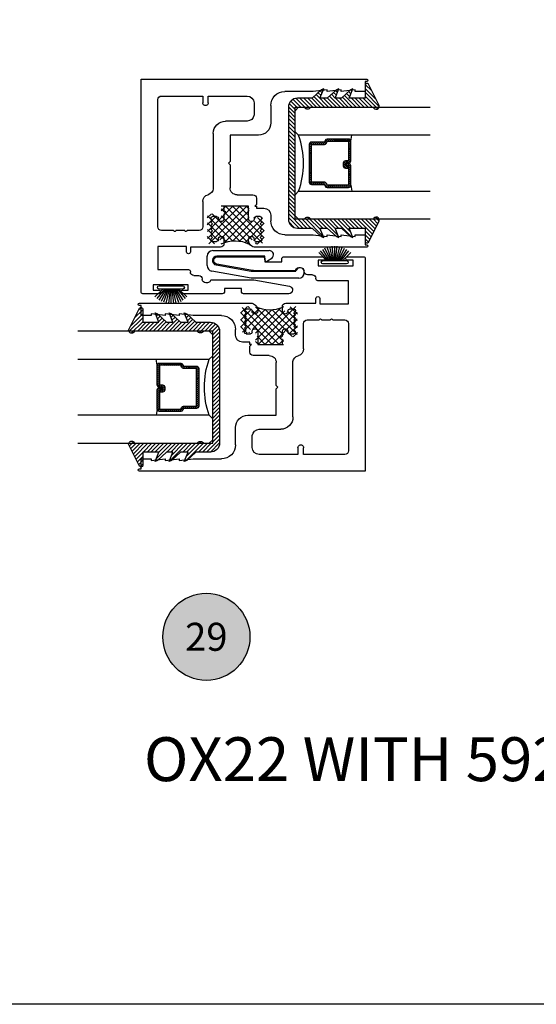
# Model space of a CAD drawing. Units: inches. Extents: x 0 to 179, y -28 to 43.
# Drawn here: x 78 to 82, y 0 to 9 of the extents above; entities that cross this region are included whole.
import ezdxf
from ezdxf.enums import TextEntityAlignment as Align

# ---------------------------------------------------------------- set-up
doc = ezdxf.new("R2010")
doc.units = ezdxf.units.IN
doc.header["$LTSCALE"] = 0.375
doc.header["$MEASUREMENT"] = 0
doc.linetypes.add('CENTER2', pattern=[1.125, 0.75, -0.125, 0.125, -0.125])
doc.layers.get('Defpoints').update_dxf_attribs({"color": 6})
for name, color, linetype in [('Arcadia-Centerline', 4, 'CENTER2'), ('Arcadia-Profile', 5, 'Continuous'), ('Arcadia-Shade', 8, 'Continuous'), ('Arcadia-Text', 3, 'Continuous')]:
    doc.layers.add(name, color=color, linetype=linetype)
doc.styles.get("Standard").update_dxf_attribs({"font": 'ARIALN.TTF'})

# ---------------------------------------------------------------- blocks, each defined once
blk = doc.blocks.new('b0950200')
at = {"layer": 'Arcadia-Profile'}
blk.add_lwpolyline([(-0.4996, -0.685), (0.4996, -0.685, 0.414214), (0.5796, -0.605), (0.5796, -0.4742), (0.6557, -0.3924), (0.6628, -0.3705), (0.5796, -0.4038), (0.5796, -0.3381), (0.6557, -0.2564), (0.6628, -0.2345), (0.5796, -0.2677), (0.5796, -0.2127), (0.6557, -0.1309), (0.6628, -0.1091), (0.5796, -0.1423), (0.5796, 0), (0.6976, 0, 0.787077), (0.7044, 0.0283), (0.5161, 0.125, 1), (0.5007, 0.0733), (0.5007, -0.4859, 0.57735), (0.5007, -0.5435), (0.5007, -0.625), (-0.5007, -0.625), (-0.5007, -0.5435, 0.57735), (-0.5007, -0.4859), (-0.5007, 0.0733, 1), (-0.5161, 0.125), (-0.7044, 0.0283, 0.787077), (-0.6976, 0), (-0.5796, 0), (-0.5796, -0.1423), (-0.6628, -0.1091), (-0.6557, -0.1309), (-0.5796, -0.2127), (-0.5796, -0.2677), (-0.6628, -0.2345), (-0.6557, -0.2564), (-0.5796, -0.3381), (-0.5796, -0.4038), (-0.6628, -0.3705), (-0.6557, -0.3924), (-0.5796, -0.4742), (-0.5796, -0.605, 0.414214)], format="xyb", close=True, dxfattribs=at)
blk = doc.blocks.new('1inchflexiblegasket')
at = {"layer": 'Arcadia-Shade', "lineweight": -3}
h = blk.add_hatch(dxfattribs=at)
h.set_pattern_fill('ANSI31', color=256, scale=0.2)
h.set_pattern_definition([(45, (-89.436279, -536.590228), (-0.0176776695, 0.0176776695), [])])
edge = h.paths.add_edge_path()
edge.add_line((0.4996, 0), (-0.4996, 0))
edge.add_arc((-0.4996, -0.08), 0.08, 90, 180)
edge.add_line((-0.5796, -0.08), (-0.5796, -0.2108))
edge.add_line((-0.5796, -0.2108), (-0.6557, -0.2926))
edge.add_line((-0.6557, -0.2926), (-0.6628, -0.3145))
edge.add_line((-0.6628, -0.3145), (-0.5796, -0.2812))
edge.add_line((-0.5796, -0.2812), (-0.5796, -0.3469))
edge.add_line((-0.5796, -0.3469), (-0.6557, -0.4286))
edge.add_line((-0.6557, -0.4286), (-0.6628, -0.4505))
edge.add_line((-0.6628, -0.4505), (-0.5796, -0.4173))
edge.add_line((-0.5796, -0.4173), (-0.5796, -0.4723))
edge.add_line((-0.5796, -0.4723), (-0.6557, -0.5541))
edge.add_line((-0.6557, -0.5541), (-0.6628, -0.5759))
edge.add_line((-0.6628, -0.5759), (-0.5796, -0.5427))
edge.add_line((-0.5796, -0.5427), (-0.5796, -0.685))
edge.add_line((-0.5796, -0.685), (-0.6976, -0.685))
edge.add_arc((-0.6976, -0.7), 0.015, 90, 242.82183)
edge.add_line((-0.7044, -0.7133), (-0.5161, -0.81))
edge.add_arc((-0.5084, -0.7842), 0.027, 253.33053, 433.33053)
edge.add_line((-0.5007, -0.7583), (-0.5007, -0.1991))
edge.add_arc((-0.5173, -0.1703), 0.0332, 300, 420)
edge.add_line((-0.5007, -0.1415), (-0.5007, -0.06))
edge.add_line((-0.5007, -0.06), (0.5007, -0.06))
edge.add_line((0.5007, -0.06), (0.5007, -0.1415))
edge.add_arc((0.5173, -0.1703), 0.0332, 120, 240)
edge.add_line((0.5007, -0.1991), (0.5007, -0.7583))
edge.add_arc((0.5084, -0.7842), 0.027, 106.66947, 286.66947)
edge.add_line((0.5161, -0.81), (0.7044, -0.7133))
edge.add_arc((0.6976, -0.7), 0.015, 297.17817, 450)
edge.add_line((0.6976, -0.685), (0.5796, -0.685))
edge.add_line((0.5796, -0.685), (0.5796, -0.5427))
edge.add_line((0.5796, -0.5427), (0.6628, -0.5759))
edge.add_line((0.6628, -0.5759), (0.6557, -0.5541))
edge.add_line((0.6557, -0.5541), (0.5796, -0.4723))
edge.add_line((0.5796, -0.4723), (0.5796, -0.4173))
edge.add_line((0.5796, -0.4173), (0.6628, -0.4505))
edge.add_line((0.6628, -0.4505), (0.6557, -0.4286))
edge.add_line((0.6557, -0.4286), (0.5796, -0.3469))
edge.add_line((0.5796, -0.3469), (0.5796, -0.2812))
edge.add_line((0.5796, -0.2812), (0.6628, -0.3145))
edge.add_line((0.6628, -0.3145), (0.6557, -0.2926))
edge.add_line((0.6557, -0.2926), (0.5796, -0.2108))
edge.add_line((0.5796, -0.2108), (0.5796, -0.08))
edge.add_arc((0.4996, -0.08), 0.08, 360, 450)
at = {"layer": 'Arcadia-Profile', "rotation": 180}
blk.add_blockref('b0950200', (0, -0.685), dxfattribs=at)
blk = doc.blocks.new('*U24')
at = {"layer": 'Arcadia-Shade', "lineweight": -3}
h = blk.add_hatch(dxfattribs=at)
h.set_pattern_fill('ANSI31', color=256, scale=0.1, style=0)
h.set_pattern_definition([(45, (-12.490091, -10.793534), (-0.008838835, 0.008838835), [])])
edge = h.paths.add_edge_path()
edge.add_line((0.499, 0.4286), (0.523, 0.4286))
edge.add_arc((0.523, 0.4482), 0.0197, 270, 360)
edge.add_line((0.5427, 0.4482), (0.5427, 0.4732))
edge.add_line((0.5427, 0.4732), (0.523, 0.4732))
edge.add_line((0.523, 0.4732), (0.523, 0.4482))
edge.add_line((0.523, 0.4482), (0.499, 0.4482))
edge.add_line((0.499, 0.4482), (0.499, 0.4763))
edge.add_arc((0.4793, 0.4763), 0.0197, 360, 450)
edge.add_line((0.4793, 0.496), (0.3036, 0.496))
edge.add_arc((0.3036, 0.4763), 0.0197, 90, 180)
edge.add_line((0.284, 0.4763), (0.284, 0.2858))
edge.add_arc((0.3036, 0.2858), 0.0197, 180, 245.45293)
edge.add_line((0.2955, 0.2679), (0.3114, 0.2606))
edge.add_line((0.3114, 0.2606), (0.3114, 0.1457))
edge.add_arc((0.3311, 0.1457), 0.0197, 180, 270)
edge.add_line((0.3311, 0.126), (0.6689, 0.126))
edge.add_arc((0.6689, 0.1457), 0.0197, 270, 360)
edge.add_line((0.6886, 0.1457), (0.6886, 0.2606))
edge.add_line((0.6886, 0.2606), (0.7045, 0.2679))
edge.add_arc((0.6964, 0.2858), 0.0197, 294.54707, 360)
edge.add_line((0.716, 0.2858), (0.716, 0.4763))
edge.add_arc((0.6964, 0.4763), 0.0197, 0, 90)
edge.add_line((0.6964, 0.496), (0.5207, 0.496))
edge.add_arc((0.5207, 0.4763), 0.0197, 90, 180)
edge.add_line((0.501, 0.4763), (0.501, 0.4522))
edge.add_line((0.501, 0.4522), (0.5207, 0.4522))
edge.add_line((0.5207, 0.4522), (0.5207, 0.4763))
edge.add_line((0.5207, 0.4763), (0.6964, 0.4763))
edge.add_line((0.6964, 0.4763), (0.6964, 0.2858))
edge.add_line((0.6964, 0.2858), (0.6804, 0.2786))
edge.add_arc((0.6886, 0.2606), 0.0197, 114.54707, 180)
edge.add_line((0.6689, 0.2606), (0.6689, 0.1457))
edge.add_line((0.6689, 0.1457), (0.3311, 0.1457))
edge.add_line((0.3311, 0.1457), (0.3311, 0.2606))
edge.add_arc((0.3114, 0.2606), 0.0197, 0, 65.45293)
edge.add_line((0.3196, 0.2786), (0.3036, 0.2858))
edge.add_line((0.3036, 0.2858), (0.3036, 0.4763))
edge.add_line((0.3036, 0.4763), (0.4793, 0.4763))
edge.add_line((0.4793, 0.4763), (0.4793, 0.4482))
edge.add_arc((0.499, 0.4482), 0.0197, 180, 270)
at = {"layer": 'Arcadia-Profile'}
for p, q in [((0.3036, 0.496), (0.25, 0.5054)), ((0.6964, 0.496), (0.75, 0.5054)), ((0.708, 0.27), (0.7122, 0.2742))]:
    blk.add_line(p, q, dxfattribs=at)
for points in [[(0.25, 1.2052), (0.25, 0.0312), (0.2188, 0), (0.0312, 0), (0, 0.0312), (0, 1.2052)], [(1, 1.2052), (1, 0.0312), (0.9688, 0), (0.7812, 0), (0.75, 0.0312), (0.75, 1.2052)]]:
    blk.add_lwpolyline(points, dxfattribs=at)
blk.add_lwpolyline([(0.499, 0.4286), (0.523, 0.4286, 0.414214), (0.5427, 0.4482), (0.5427, 0.4732), (0.523, 0.4732), (0.523, 0.4482), (0.499, 0.4482), (0.499, 0.4763, 0.414214), (0.4793, 0.496), (0.3036, 0.496, 0.414214), (0.284, 0.4763), (0.284, 0.2858, 0.293619), (0.2955, 0.2679), (0.3114, 0.2606), (0.3114, 0.1457, 0.414214), (0.3311, 0.126), (0.6689, 0.126, 0.414214), (0.6886, 0.1457), (0.6886, 0.2606), (0.7045, 0.2679, 0.293619), (0.716, 0.2858), (0.716, 0.4763, 0.414214), (0.6964, 0.496), (0.5207, 0.496, 0.414214), (0.501, 0.4763), (0.501, 0.4522), (0.5207, 0.4522), (0.5207, 0.4763), (0.6964, 0.4763), (0.6964, 0.2858), (0.6804, 0.2786, 0.293619), (0.6689, 0.2606), (0.6689, 0.1457), (0.3311, 0.1457), (0.3311, 0.2606, 0.293619), (0.3196, 0.2786), (0.3036, 0.2858), (0.3036, 0.4763), (0.4793, 0.4763), (0.4793, 0.4482, 0.414214)], format="xyb", close=True, dxfattribs=at)
blk.add_arc((0.5, -0.6625), 0.7374, 70.18348, 109.81652, dxfattribs=at)
blk = doc.blocks.new('Keynote')
at = {"layer": 'Arcadia-Shade', "lineweight": -3}
h = blk.add_hatch(color=256, dxfattribs=at)
h.dxf.hatch_style = 1
edge = h.paths.add_edge_path()
edge.add_arc((0, 0), 0.0972, 0, 360)
at = {"layer": 'Defpoints', "lineweight": -3}
blk.add_circle((0, 0), 0.0972, dxfattribs=at)
at = {"layer": 'Arcadia-Text'}
blk.add_attdef('KEYNOTE_BUBBLE', text='', height=0.0625, dxfattribs=at).set_placement((0, 0), align=Align.MIDDLE_CENTER)

msp = doc.modelspace()

# ---------------------------------------------------------------- linework, layer by layer
at = {"layer": 'Arcadia-Profile', "lineweight": -3, "extrusion": (0, 1.22461e-16, -1)}
for p, q in [((78.71986, 6.36009), (78.71986, 8.26009)), ((78.71986, 8.26009), (80.73486, 8.26009)), ((80.73486, 8.24009), (80.71986, 8.24009)), ((80.71986, 8.24009), (80.71986, 8.15009)), ((78.90085, 8.11009), (79.26985, 8.11009)), ((79.26985, 8.11009), (79.26985, 8.05009)), ((79.31985, 8.05009), (79.31985, 8.11009)), ((79.31985, 8.11009), (79.66571, 8.11009)), ((80.25485, 8.15009), (80.00236, 8.15009)), ((80.37985, 8.16509), (80.25485, 8.15009)), ((80.50485, 8.16509), (80.37985, 8.15009)), ((80.37985, 8.15009), (80.37985, 8.16509)), ((80.62985, 8.16509), (80.50485, 8.15009)), ((80.50485, 8.15009), (80.50485, 8.16509)), ((80.62985, 8.15009), (80.62985, 8.16509)), ((80.71986, 8.15009), (80.62985, 8.15009)), ((78.86985, 6.94109), (78.86985, 8.07909)), ((79.72771, 8.04809), (79.72771, 7.9417)), ((79.87736, 8.02509), (79.87736, 7.87059)), ((79.66571, 7.88559), (79.47424, 7.88559)), ((79.36424, 7.77621), (79.36424, 7.28085)), ((79.76736, 7.76059), (79.51424, 7.76059)), ((79.51424, 7.76059), (79.51424, 7.52509)), ((79.51424, 7.52509), (79.49924, 7.51009)), ((79.49924, 7.51009), (79.51424, 7.49509)), ((79.51424, 7.49509), (79.51424, 7.28959)), ((79.57624, 7.22759), (79.71824, 7.22759)), ((79.26985, 7.16883), (79.26985, 6.94109)), ((79.53857, 7.12625), (79.31169, 6.89937)), ((79.60044, 7.12625), (79.31264, 6.83845)), ((79.66231, 7.12625), (79.32522, 6.78916)), ((79.47669, 7.12625), (79.43582, 7.08537)), ((79.66231, 7.12625), (79.43582, 7.12625)), ((79.67924, 7.12759), (79.45924, 7.12759)), ((79.45924, 7.12759), (79.45924, 7.08534)), ((79.47334, 7.12625), (79.80297, 6.79662)), ((79.53522, 7.12625), (79.81601, 6.84546)), ((79.59709, 7.12625), (79.67085, 7.05248)), ((79.65896, 7.12625), (79.68582, 7.09939)), ((79.67924, 7.01309), (79.67924, 7.12759)), ((79.74924, 7.14259), (79.73424, 7.12759)), ((79.73424, 7.12759), (79.74924, 7.12759)), ((79.74924, 7.19659), (79.74924, 7.14259)), ((79.74924, 7.12759), (79.74924, 7.10759)), ((79.34782, 7.05925), (79.3098, 7.02123)), ((79.38614, 7.03569), (79.31074, 6.9603)), ((79.31336, 7.03875), (79.53553, 6.81657)), ((79.35473, 7.05925), (79.59957, 6.81441)), ((79.39424, 7.03409), (79.35611, 7.03409)), ((79.68582, 7.08789), (79.4236, 6.82567)), ((79.43582, 7.1019), (79.71047, 6.82725)), ((79.43582, 7.04003), (79.68582, 6.79003)), ((79.45924, 7.05534), (79.45924, 7.01309)), ((79.68478, 7.03855), (79.68582, 7.03752)), ((79.78236, 7.03409), (79.74424, 7.03409)), ((79.74924, 7.10759), (79.81536, 7.10759)), ((79.87736, 7.04559), (79.87736, 6.99509)), ((79.31241, 6.97782), (79.48284, 6.8074)), ((79.34111, 7.01909), (79.34111, 7.01259)), ((79.34111, 7.01259), (79.35611, 6.99759)), ((79.35611, 6.99759), (79.34111, 6.98259)), ((79.34111, 6.98259), (79.35611, 6.96759)), ((79.35611, 6.96759), (79.34111, 6.95259)), ((79.34111, 6.95259), (79.35611, 6.93759)), ((79.40924, 7.01309), (79.40924, 7.01909)), ((79.68582, 7.02601), (79.4599, 6.80009)), ((79.70791, 6.98624), (79.53846, 6.81679)), ((79.80208, 7.01853), (79.59816, 6.81461)), ((79.81623, 6.97081), (79.64824, 6.80282)), ((79.72924, 7.01909), (79.72924, 7.01309)), ((79.73058, 6.99275), (79.81695, 6.90638)), ((79.74421, 7.02253), (79.73953, 7.01786)), ((79.75896, 7.02625), (79.8179, 6.96731)), ((79.78236, 6.99759), (79.79736, 7.01259)), ((79.79736, 6.98259), (79.78236, 6.99759)), ((79.78236, 6.96759), (79.79736, 6.98259)), ((79.79736, 6.95259), (79.78236, 6.96759)), ((79.78236, 6.93759), (79.79736, 6.95259)), ((79.79736, 7.01259), (79.79736, 7.01909)), ((79.00985, 6.91009), (78.90085, 6.91009)), ((79.10985, 6.91009), (79.02985, 6.91009)), ((79.23885, 6.91009), (79.12985, 6.91009)), ((79.31147, 6.9169), (79.40157, 6.82679)), ((79.35611, 6.93759), (79.34111, 6.92259)), ((79.34111, 6.92259), (79.35611, 6.90759)), ((79.35611, 6.90759), (79.34111, 6.89259)), ((79.34111, 6.89259), (79.35611, 6.87759)), ((79.35611, 6.87759), (79.34111, 6.86259)), ((79.34111, 6.86259), (79.35611, 6.84759)), ((79.81717, 6.90988), (79.72931, 6.82201)), ((79.79736, 6.92259), (79.78236, 6.93759)), ((79.78236, 6.90759), (79.79736, 6.92259)), ((79.79736, 6.89259), (79.78236, 6.90759)), ((79.78236, 6.87759), (79.79736, 6.89259)), ((79.79736, 6.86259), (79.78236, 6.87759)), ((79.78236, 6.84759), (79.79736, 6.86259)), ((80.00236, 6.87009), (80.25485, 6.87009)), ((80.25485, 6.87009), (80.37985, 6.85509)), ((80.37985, 6.85509), (80.37985, 6.87009)), ((80.37985, 6.87009), (80.50485, 6.85509)), ((80.50485, 6.85509), (80.50485, 6.87009)), ((80.50485, 6.87009), (80.62985, 6.85509)), ((80.62985, 6.85509), (80.62985, 6.87009)), ((80.62985, 6.87009), (80.71986, 6.87009)), ((80.71986, 6.87009), (80.71986, 6.78009)), ((79.31052, 6.85597), (79.37628, 6.79021)), ((79.35611, 6.84759), (79.34111, 6.83259)), ((79.34111, 6.83259), (79.34111, 6.82709)), ((79.35611, 6.81209), (79.39424, 6.81209)), ((79.40924, 6.82709), (79.40924, 6.83209)), ((79.43582, 6.79254), (79.43753, 6.79083)), ((79.45924, 6.83209), (79.45924, 6.79109)), ((79.67924, 6.82209), (79.67924, 6.83209)), ((79.72924, 6.83209), (79.72924, 6.82709)), ((79.73687, 6.80085), (79.74942, 6.7883)), ((79.74424, 6.81209), (79.78236, 6.81209)), ((79.81812, 6.84896), (79.75641, 6.78725)), ((79.79736, 6.83259), (79.78236, 6.84759)), ((79.79736, 6.82709), (79.79736, 6.83259)), ((80.71986, 6.78009), (80.73486, 6.78009)), ((79.12485, 6.76509), (78.86985, 6.76509)), ((78.86985, 6.76509), (78.86985, 6.56009)), ((79.12485, 6.71759), (79.12485, 6.76509)), ((79.42824, 6.76009), (79.15986, 6.76009)), ((79.15986, 6.76009), (79.15986, 6.71759)), ((80.73486, 6.76009), (79.74124, 6.76009)), ((78.86985, 6.56009), (79.14236, 6.56009)), ((79.15986, 6.54259), (79.15986, 6.53709)), ((79.18986, 6.50709), (79.23484, 6.50709)), ((79.13847, 6.42509), (78.82836, 6.42509)), ((78.82836, 6.42509), (78.82836, 6.37509)), ((79.13847, 6.37509), (79.13847, 6.42509)), ((79.26484, 6.47709), (79.26485, 6.4721)), ((79.35303, 6.47009), (79.70482, 6.47009)), ((79.72699, 6.46811), (80.0437, 6.41102)), ((78.87836, 6.34509), (78.73486, 6.34509)), ((78.82836, 6.37509), (78.87817, 6.37509)), ((79.44435, 6.34509), (79.08857, 6.34509)), ((79.08867, 6.37509), (79.13847, 6.37509)), ((79.61503, 6.39009), (79.46435, 6.39009)), ((79.46435, 6.39009), (79.46435, 6.36509)), ((79.61503, 6.36509), (79.61503, 6.39009)), ((80.0378, 6.34509), (79.63503, 6.34509))]:
    msp.add_line(p, q, dxfattribs=at)
at = {"layer": 'Arcadia-Profile', "lineweight": -3}
for p, q in [((80.43989, 6.64072), (80.42538, 6.76945)), ((80.44801, 6.64072), (80.44801, 6.77065)), ((80.45613, 6.64072), (80.47064, 6.76945)), ((79.35859, 6.72994), (79.86394, 6.72994)), ((80.3759, 6.64072), (80.3051, 6.71152)), ((80.39051, 6.64072), (80.322, 6.72662)), ((80.4027, 6.64072), (80.34048, 6.73974)), ((80.41329, 6.64072), (80.36032, 6.7507)), ((80.42278, 6.64072), (80.38126, 6.75937)), ((80.43155, 6.64072), (80.40304, 6.76565)), ((80.46447, 6.64072), (80.49298, 6.76565)), ((80.47324, 6.64072), (80.51476, 6.75937)), ((80.48273, 6.64072), (80.5357, 6.7507)), ((80.49332, 6.64072), (80.55554, 6.73974)), ((80.50551, 6.64072), (80.57402, 6.72662)), ((80.52012, 6.64072), (80.59092, 6.71152)), ((79.30859, 6.59572), (79.30859, 6.67994)), ((79.38927, 6.60154), (79.70259, 6.54594)), ((79.71273, 6.55208), (79.39603, 6.60917)), ((79.82484, 6.67994), (79.39613, 6.67994)), ((79.40192, 6.6751), (79.80469, 6.6751)), ((79.82469, 6.6551), (79.82469, 6.63009)), ((79.82469, 6.63009), (79.97537, 6.63009)), ((79.82484, 6.64794), (79.82484, 6.67994)), ((79.88519, 6.66043), (79.84823, 6.6355)), ((79.97537, 6.63009), (79.97537, 6.6551)), ((79.99537, 6.6751), (80.35116, 6.6751)), ((80.35106, 6.64509), (80.30125, 6.64509)), ((80.30125, 6.64509), (80.30125, 6.5951)), ((80.30125, 6.5951), (80.61136, 6.5951)), ((80.56137, 6.6751), (80.70486, 6.6751)), ((80.61136, 6.64509), (80.56156, 6.64509)), ((80.61136, 6.5951), (80.61136, 6.64509)), ((80.71986, 6.6601), (80.71986, 4.76009)), ((79.70259, 6.48394), (79.34991, 6.54648)), ((79.70259, 6.54594), (80.10144, 6.54594)), ((80.0867, 6.5501), (79.7349, 6.5501)), ((80.17488, 6.5431), (80.17487, 6.54809)), ((80.17659, 6.53794), (80.17659, 6.53394)), ((80.24986, 6.5131), (80.20488, 6.5131)), ((80.12659, 6.48394), (79.70259, 6.48394)), ((80.27986, 6.4776), (80.27986, 6.4831)), ((80.56987, 6.46009), (80.29737, 6.46009)), ((80.56987, 6.25509), (80.56987, 6.46009)), ((78.70486, 6.26009), (79.69849, 6.26009)), ((80.01149, 6.26009), (80.27986, 6.26009)), ((80.27986, 6.26009), (80.27986, 6.3026)), ((80.31487, 6.3026), (80.31487, 6.25509)), ((80.31487, 6.25509), (80.56987, 6.25509)), ((78.71986, 6.24009), (78.70486, 6.24009)), ((78.71986, 6.15009), (78.71986, 6.24009)), ((78.93487, 6.15009), (78.80987, 6.1651)), ((78.80987, 6.1651), (78.80987, 6.15009)), ((79.05987, 6.15009), (78.93487, 6.1651)), ((78.93487, 6.1651), (78.93487, 6.15009)), ((79.18487, 6.15009), (79.05987, 6.1651)), ((79.05987, 6.1651), (79.05987, 6.15009)), ((79.60748, 6.16978), (79.66919, 6.23148)), ((79.60843, 6.10885), (79.69629, 6.19672)), ((79.60937, 6.04792), (79.77736, 6.21591)), ((79.89038, 5.89248), (79.60959, 6.17327)), ((79.95226, 5.89248), (79.62263, 6.22211)), ((79.62352, 6.0002), (79.82744, 6.20412)), ((79.64236, 6.19309), (79.64236, 6.18759)), ((79.64236, 6.18759), (79.65736, 6.17259)), ((79.65736, 6.17259), (79.64236, 6.15759)), ((79.64236, 6.15759), (79.65736, 6.14259)), ((79.69549, 6.20809), (79.65736, 6.20809)), ((79.68873, 6.21788), (79.67618, 6.23043)), ((79.71049, 6.18809), (79.71049, 6.19309)), ((79.98978, 5.91683), (79.71513, 6.19148)), ((79.71768, 6.03249), (79.88714, 6.20194)), ((79.98978, 5.9787), (79.73978, 6.2287)), ((79.73978, 5.99272), (79.9657, 6.21864)), ((79.73978, 5.93085), (80.002, 6.19306)), ((79.76049, 6.19809), (79.76049, 6.18809)), ((79.76329, 5.89248), (80.10038, 6.22957)), ((79.82516, 5.89248), (80.11296, 6.18028)), ((80.07087, 5.95949), (79.82603, 6.20432)), ((80.11224, 5.97998), (79.89007, 6.20216)), ((80.11319, 6.04091), (79.94276, 6.21133)), ((79.98049, 6.18809), (79.98049, 6.22909)), ((79.98978, 6.22619), (79.98807, 6.2279)), ((80.11413, 6.10184), (80.02403, 6.19194)), ((80.03049, 6.19309), (80.03049, 6.18809)), ((80.08361, 6.20809), (80.04549, 6.20809)), ((80.11508, 6.16276), (80.04932, 6.22853)), ((80.08361, 6.17259), (80.09861, 6.18759)), ((80.09861, 6.15759), (80.08361, 6.17259)), ((80.08361, 6.14259), (80.09861, 6.15759)), ((80.09861, 6.18759), (80.09861, 6.19309)), ((78.80987, 6.15009), (78.71986, 6.15009)), ((79.43736, 6.15009), (79.18487, 6.15009)), ((79.69502, 6.02598), (79.60865, 6.11235)), ((79.65736, 6.14259), (79.64236, 6.12759)), ((79.64236, 6.12759), (79.65736, 6.11259)), ((79.65736, 6.11259), (79.64236, 6.09759)), ((79.64236, 6.09759), (79.65736, 6.08259)), ((79.65736, 6.08259), (79.64236, 6.06759)), ((79.64236, 6.06759), (79.65736, 6.05259)), ((79.88703, 5.89248), (80.11391, 6.11936)), ((80.09861, 6.12759), (80.08361, 6.14259)), ((80.08361, 6.11259), (80.09861, 6.12759)), ((80.09861, 6.09759), (80.08361, 6.11259)), ((80.08361, 6.08259), (80.09861, 6.09759)), ((80.09861, 6.06759), (80.08361, 6.08259)), ((80.08361, 6.05259), (80.09861, 6.06759)), ((80.16987, 5.85135), (80.16987, 6.07909)), ((80.20087, 6.11009), (80.30987, 6.11009)), ((80.32987, 6.11009), (80.40987, 6.11009)), ((80.42987, 6.11009), (80.53887, 6.11009)), ((80.56987, 6.07909), (80.56987, 4.94109)), ((79.56236, 5.97459), (79.56236, 6.02509)), ((79.66664, 5.99248), (79.6077, 6.05142)), ((79.65736, 6.05259), (79.64236, 6.03759)), ((79.64236, 6.03759), (79.65736, 6.02259)), ((79.65736, 6.02259), (79.64236, 6.00759)), ((79.64236, 6.00759), (79.64236, 6.00109)), ((79.65736, 5.98609), (79.69549, 5.98609)), ((79.68139, 5.9962), (79.68607, 6.00087)), ((79.71049, 6.00109), (79.71049, 6.00709)), ((79.74082, 5.98018), (79.73978, 5.98121)), ((79.76049, 6.00709), (79.76049, 5.89259)), ((79.98049, 5.96484), (79.98049, 6.00709)), ((80.03049, 6.00709), (80.03049, 6.00109)), ((80.03946, 5.98304), (80.11486, 6.05843)), ((80.04549, 5.98609), (80.08361, 5.98609)), ((80.07778, 5.95949), (80.1158, 5.99751)), ((80.09861, 6.03759), (80.08361, 6.05259)), ((80.08361, 6.02259), (80.09861, 6.03759)), ((80.09861, 6.00759), (80.08361, 6.02259)), ((80.09861, 6.00109), (80.09861, 6.00759)), ((79.69049, 5.91259), (79.62436, 5.91259)), ((79.69049, 5.89259), (79.69049, 5.91259)), ((79.69049, 5.87759), (79.70549, 5.89259)), ((79.70549, 5.89259), (79.69049, 5.89259)), ((79.76664, 5.89248), (79.73978, 5.91934)), ((79.82851, 5.89248), (79.75475, 5.96625)), ((79.76049, 5.89259), (79.98049, 5.89259)), ((79.76329, 5.89248), (79.98978, 5.89248)), ((79.94891, 5.89248), (79.98978, 5.93336)), ((79.98049, 5.89259), (79.98049, 5.93484)), ((79.69049, 5.82359), (79.69049, 5.87759)), ((79.86349, 5.79259), (79.72149, 5.79259)), ((79.92549, 5.52509), (79.92549, 5.73059)), ((80.07548, 5.24398), (80.07549, 5.73934)), ((79.94049, 5.51009), (79.92549, 5.52509)), ((79.92549, 5.49509), (79.94049, 5.51009)), ((79.92549, 5.25959), (79.92549, 5.49509)), ((79.67236, 5.25959), (79.92549, 5.25959)), ((79.56236, 4.99509), (79.56236, 5.14959)), ((79.77401, 5.13459), (79.96549, 5.13459)), ((79.71201, 4.97209), (79.71201, 5.07848)), ((80.11987, 4.97009), (80.11987, 4.91009)), ((80.16987, 4.91009), (80.16987, 4.97009)), ((78.71986, 4.78009), (78.71986, 4.87009)), ((78.71986, 4.87009), (78.80987, 4.87009)), ((78.80987, 4.87009), (78.80987, 4.85509)), ((78.80987, 4.85509), (78.93487, 4.87009)), ((78.93487, 4.87009), (78.93487, 4.85509)), ((78.93487, 4.85509), (79.05987, 4.87009)), ((79.05987, 4.87009), (79.05987, 4.85509)), ((79.05987, 4.85509), (79.18487, 4.87009)), ((79.18487, 4.87009), (79.43736, 4.87009)), ((80.11987, 4.91009), (79.77401, 4.91009)), ((80.53887, 4.91009), (80.16987, 4.91009)), ((78.70486, 4.78009), (78.71986, 4.78009)), ((80.71986, 4.76009), (78.70486, 4.76009))]:
    msp.add_line(p, q, dxfattribs=at)
at = {"layer": 'Arcadia-Profile', "lineweight": -3, "extrusion": (1.83691e-16, 6.12303e-17, -1)}
for p, q in [((78.91386, 6.38651), (78.84305, 6.31571)), ((78.92846, 6.38651), (78.85995, 6.3006)), ((78.94066, 6.38651), (78.87844, 6.28749)), ((78.95124, 6.38651), (78.89827, 6.27653)), ((78.96073, 6.38651), (78.91921, 6.26785)), ((78.96951, 6.38651), (78.94099, 6.26158)), ((78.97784, 6.38651), (78.96334, 6.25778)), ((78.98597, 6.38651), (78.98597, 6.25657)), ((78.99409, 6.38651), (79.00859, 6.25778)), ((79.00242, 6.38651), (79.03094, 6.26158)), ((79.0112, 6.38651), (79.05272, 6.26785)), ((79.02069, 6.38651), (79.07366, 6.27653)), ((79.03127, 6.38651), (79.09349, 6.28749)), ((79.04347, 6.38651), (79.11198, 6.3006)), ((79.05807, 6.38651), (79.12888, 6.31571))]:
    msp.add_line(p, q, dxfattribs=at)
at = {"layer": 'Arcadia-Profile', "lineweight": -3}
msp.add_lwpolyline([(80.34301, 6.61072, -1), (80.34301, 6.64072), (80.55301, 6.64072, -1), (80.55301, 6.61072), (80.55301, 6.61072)], format="xyb", close=True, dxfattribs=at)
at = {"layer": 'Arcadia-Profile', "lineweight": -3, "extrusion": (1.83691e-16, 6.12303e-17, -1)}
msp.add_lwpolyline([(-79.09097, 6.41651, 1), (-79.09097, 6.38651), (-78.88097, 6.38651, 1), (-78.88097, 6.41651), (-78.88097, 6.41651)], format="xyb", close=True, dxfattribs=at)
at = {"layer": 'Arcadia-Profile', "lineweight": -3, "extrusion": (0, 1.22461e-16, -1)}
msp.add_arc((-79.55797, 6.53176), 0.28569, 64.687486, 116.584663, dxfattribs=at)
at = {"layer": 'Arcadia-Profile', "lineweight": -3}
for centre, radius, start, end in [((79.35859, 6.67994), 0.05, 90, 180), ((79.86394, 6.69194), 0.038, 304, 90), ((79.35859, 6.59572), 0.05, 180, 260), ((79.39613, 6.64044), 0.0395, 90, 260), ((79.83984, 6.64794), 0.015, 180, 304), ((80.13859, 6.53794), 0.038, 0, 167.846803), ((80.12659, 6.53394), 0.05, 270, 0), ((79.86763, 6.48697), 0.28569, 243.415337, 295.312514)]:
    msp.add_arc(centre, radius, start, end, dxfattribs=at)
at = {"layer": 'Arcadia-Profile', "lineweight": -3, "extrusion": (0, 1.22461e-16, -1)}
for centre, major_axis, start_param, end_param in [((80.73486, 8.25009), (0.01, 0), 4.712389, 7.8539816), ((80.00236, 8.02509), (0.125, 0), 3.1415927, 4.712389), ((79.29485, 8.05009), (0.025, 0), 0, 3.1415927), ((79.66548, 7.94816), (0.06257, 0), 0.1034186, 1.5670233), ((79.47424, 7.77559), (0.11, 0), 3.147184, 4.712389), ((79.33172, 7.16888), (0.06187, 0), 3.1415927, 4.4789556), ((79.30214, 7.28993), (0.06275, 0), 0.1453091, 1.3251073), ((79.45924, 7.07034), (0.015, 0), 4.712389, 7.8539816), ((79.43424, 7.01309), (0.025, 0), 0, 3.1415927), ((79.70424, 7.01309), (0.025, 0), 0, 3.1415927), ((80.00236, 6.99509), (0.125, 0), 1.5707963, 3.1415927), ((79.01985, 6.91009), (0.01, 0), 0, 3.1415927), ((79.11985, 6.91009), (0.01, 0), 0, 3.1415927), ((79.39424, 6.82709), (0.015, 0), 0, 1.5707963), ((79.43424, 6.83209), (0.025, 0), 3.1415927, 6.2831853), ((79.42824, 6.79109), (0.031, 0), 0, 1.5707963), ((79.70424, 6.83209), (0.025, 0), 3.1415927, 6.2831853), ((79.74424, 6.82709), (0.015, 0), 1.5707963, 3.1415927), ((79.18986, 6.53709), (0.03, 0), 1.5707963, 3.1415927), ((79.23484, 6.47709), (0.03, 0), 4.712389, 6.2831853), ((79.35303, 6.45509), (0.015, 0), 3.6135547, 4.712389), ((79.70482, 6.34509), (0.125, 0), 4.712389, 4.8907413), ((78.87836, 6.36009), (0.015, 0), 4.6995941, 7.8539816), ((79.44435, 6.36509), (0.02, 0), 0, 1.5707963), ((79.63503, 6.36509), (0.02, 0), 1.5707963, 3.1415927), ((80.0378, 6.37832), (0.03323, 0), 4.8907413, 7.8539816)]:
    msp.add_ellipse(centre, major_axis=major_axis, ratio=1, start_param=start_param, end_param=end_param, dxfattribs=at)
at = {"layer": 'Arcadia-Profile', "lineweight": -3, "extrusion": (-1.09476e-47, 1.22461e-16, -1)}
for centre, major_axis, start_param, end_param in [((78.90085, 8.07909), (0.031, 0), 3.1415927, 4.712389), ((79.66571, 8.04809), (0.062, 0), 4.712389, 6.2831853), ((79.57624, 7.28959), (0.062, 0), 1.5707963, 3.1415927), ((79.71824, 7.19659), (0.031, 0), 4.712389, 6.2831853), ((79.81536, 7.04559), (0.062, 0), 4.712389, 6.2831853)]:
    msp.add_ellipse(centre, major_axis=major_axis, ratio=1, start_param=start_param, end_param=end_param, dxfattribs=at)
at = {"layer": 'Arcadia-Profile', "lineweight": -3, "extrusion": (8.21073e-48, 1.22461e-16, -1)}
for centre, major_axis, start_param, end_param in [((79.76736, 7.87059), (0.11, 0), 0, 1.5707963), ((79.39424, 7.01909), (0.015, 0), 4.712389, 6.2831853), ((79.74424, 7.01909), (0.015, 0), 3.1415927, 4.712389), ((79.35611, 6.82709), (0.015, 0), 1.5707963, 3.1415927), ((79.74124, 6.82209), (0.062, 0), 1.5707963, 3.1415927), ((79.78236, 6.82709), (0.015, 0), 0, 1.5707963), ((79.08848, 6.36009), (0.015, 0), 1.5707963, 4.7251839)]:
    msp.add_ellipse(centre, major_axis=major_axis, ratio=1, start_param=start_param, end_param=end_param, dxfattribs=at)
at = {"layer": 'Arcadia-Profile', "lineweight": -3, "extrusion": (2.73691e-48, 1.22461e-16, -1)}
for centre, major_axis, start_param, end_param in [((79.35611, 7.01909), (0.015, 0), 3.1415927, 4.712389), ((79.14236, 6.71759), (0.01751, 0), 0, 3.1415927), ((79.14236, 6.54259), (0.01751, 0), 4.712389, 6.2831853), ((79.30404, 6.48009), (0.04, 0), 0.471962, 2.9402832), ((78.73486, 6.36009), (0.015, 0), 1.5707963, 3.1415927)]:
    msp.add_ellipse(centre, major_axis=major_axis, ratio=1, start_param=start_param, end_param=end_param, dxfattribs=at)
at = {"layer": 'Arcadia-Profile', "lineweight": -3, "extrusion": (-2.73691e-48, 1.22461e-16, -1)}
for centre, major_axis, end_param in [((79.78236, 7.01909), (0.015, 0), 6.2831853), ((80.73486, 6.77009), (0.01, 0), 7.8539816)]:
    msp.add_ellipse(centre, major_axis=major_axis, ratio=1, start_param=4.712389, end_param=end_param, dxfattribs=at)
at = {"layer": 'Arcadia-Profile', "lineweight": -3, "extrusion": (-1.64215e-47, 1.22461e-16, -1)}
msp.add_ellipse((78.90085, 6.94109), major_axis=(0.031, 0), ratio=1, start_param=1.5707963, end_param=3.1415927, dxfattribs=at)
at = {"layer": 'Arcadia-Profile', "lineweight": -3, "extrusion": (-5.47382e-48, 1.22461e-16, -1)}
msp.add_ellipse((79.23885, 6.94109), major_axis=(0.031, 0), ratio=1, start_param=0, end_param=1.5707963, dxfattribs=at)
at = {"layer": 'Arcadia-Profile', "lineweight": -3, "extrusion": (1.22461e-16, 1.22461e-16, -1)}
for centre, major_axis, start_param, end_param in [((79.40192, 6.64187), (-0.03323, 0), 4.8907413, 7.8539816), ((79.80469, 6.6551), (-0.02, 0), 1.5707963, 3.1415927), ((79.99537, 6.6551), (-0.02, 0), 0, 1.5707963), ((80.35125, 6.66009), (-0.015, 0), 1.5707963, 4.7251839), ((80.56137, 6.66009), (-0.015, 0), 4.6995941, 7.8539816), ((80.70486, 6.6601), (-0.015, 0), 1.5707963, 3.1415927), ((79.7349, 6.6751), (-0.125, 0), 4.712389, 4.8907413), ((80.0867, 6.5651), (-0.015, 0), 3.6135547, 4.712389), ((80.13568, 6.54009), (-0.04, 0), 0.471962, 2.9402832), ((80.20488, 6.5431), (-0.03, 0), 4.712389, 6.2831853), ((80.24986, 6.4831), (-0.03, 0), 1.5707963, 3.1415927), ((80.29737, 6.4776), (-0.01751, 0), 4.712389, 6.2831853), ((78.70486, 6.25009), (-0.01, 0), 4.712389, 7.8539816), ((79.69849, 6.19809), (-0.062, 0), 1.5707963, 3.1415927), ((80.01149, 6.22909), (-0.031, 0), 0, 1.5707963), ((80.29737, 6.3026), (-0.01751, 0), 0, 3.1415927), ((79.65736, 6.19309), (-0.015, 0), 0, 1.5707963), ((79.69549, 6.19309), (-0.015, 0), 1.5707963, 3.1415927), ((79.73549, 6.18809), (-0.025, 0), 3.1415927, 6.2831853), ((80.00549, 6.18809), (-0.025, 0), 3.1415927, 6.2831853), ((80.04549, 6.19309), (-0.015, 0), 0, 1.5707963), ((80.08361, 6.19309), (-0.015, 0), 1.5707963, 3.1415927), ((79.43736, 6.02509), (-0.125, 0), 1.5707963, 3.1415927), ((80.20087, 6.07909), (-0.031, 0), 0, 1.5707963), ((80.31987, 6.11009), (-0.01, 0), 0, 3.1415927), ((80.41987, 6.11009), (-0.01, 0), 0, 3.1415927), ((80.53887, 6.07909), (-0.031, 0), 1.5707963, 3.1415927), ((79.65736, 6.00109), (-0.015, 0), 4.712389, 6.2831853), ((79.69549, 6.00109), (-0.015, 0), 3.1415927, 4.712389), ((79.73549, 6.00709), (-0.025, 0), 0, 3.1415927), ((80.00549, 6.00709), (-0.025, 0), 0, 3.1415927), ((80.04549, 6.00109), (-0.015, 0), 4.712389, 6.2831853), ((80.08361, 6.00109), (-0.015, 0), 3.1415927, 4.712389), ((79.62436, 5.97459), (-0.062, 0), 4.712389, 6.2831853), ((79.98049, 5.94984), (-0.015, 0), 4.712389, 7.8539816), ((79.72149, 5.82359), (-0.031, 0), 4.712389, 6.2831853), ((80.108, 5.85131), (-0.06187, 0), 3.1415927, 4.4789556), ((79.86349, 5.73059), (-0.062, 0), 1.5707963, 3.1415927), ((80.13758, 5.73025), (-0.06275, 0), 0.1453091, 1.3251073), ((79.67236, 5.14959), (-0.11, 0), 0, 1.5707963), ((79.96549, 5.24459), (-0.11, 0), 3.147184, 4.712389), ((79.77425, 5.07202), (-0.06257, 0), 0.1034186, 1.5670233), ((79.43736, 4.99509), (-0.125, 0), 3.1415927, 4.712389), ((79.77401, 4.97209), (-0.062, 0), 4.712389, 6.2831853), ((80.14487, 4.97009), (-0.025, 0), 0, 3.1415927), ((80.53887, 4.94109), (-0.031, 0), 3.1415927, 4.712389), ((78.70486, 4.77009), (-0.01, 0), 4.712389, 7.8539816)]:
    msp.add_ellipse(centre, major_axis=major_axis, ratio=1, start_param=start_param, end_param=end_param, dxfattribs=at)
at = {"layer": 'Defpoints', "lineweight": -3}
msp.add_lwpolyline([(73.02579, 37.31833), (105.02579, 37.31833), (105.02579, 0), (73.02579, 0)], close=True, dxfattribs=at)

# ---------------------------------------------------------------- block references
at = {"layer": 'Arcadia-Centerline', "lineweight": -3, "rotation": 270}
msp.add_blockref('*U24', (80.09486, 8.00942), dxfattribs=at)
at = {"layer": 'Arcadia-Centerline', "lineweight": -3, "xscale": -1, "rotation": 90}
msp.add_blockref('*U24', (79.35986, 6.00942), dxfattribs=at)
at = {"layer": 'Arcadia-Profile', "lineweight": -3, "rotation": 90.00000000000001}
msp.add_blockref('1inchflexiblegasket', (80.03486, 7.51009), dxfattribs=at)
at = {"layer": 'Arcadia-Profile', "lineweight": -3, "xscale": -1, "rotation": 270}
msp.add_blockref('1inchflexiblegasket', (79.41986, 5.51009), dxfattribs=at)
at = {"layer": 'Arcadia-Text', "lineweight": -3, "xscale": 4, "yscale": 4, "zscale": 4}
msp.add_blockref('Keynote', (79.30218, 3.28146), dxfattribs=at).add_auto_attribs({'KEYNOTE_BUBBLE': '29'})

# ---------------------------------------------------------------- texts
at = {"layer": 'Arcadia-Text'}
msp.add_text('%%UOX22 WITH 5920 VENT ONLY SCREEN', height=0.391975, dxfattribs=at).set_placement((83.30627, 2.13779), align=Align.MIDDLE)

doc.saveas('drawing.dxf')
